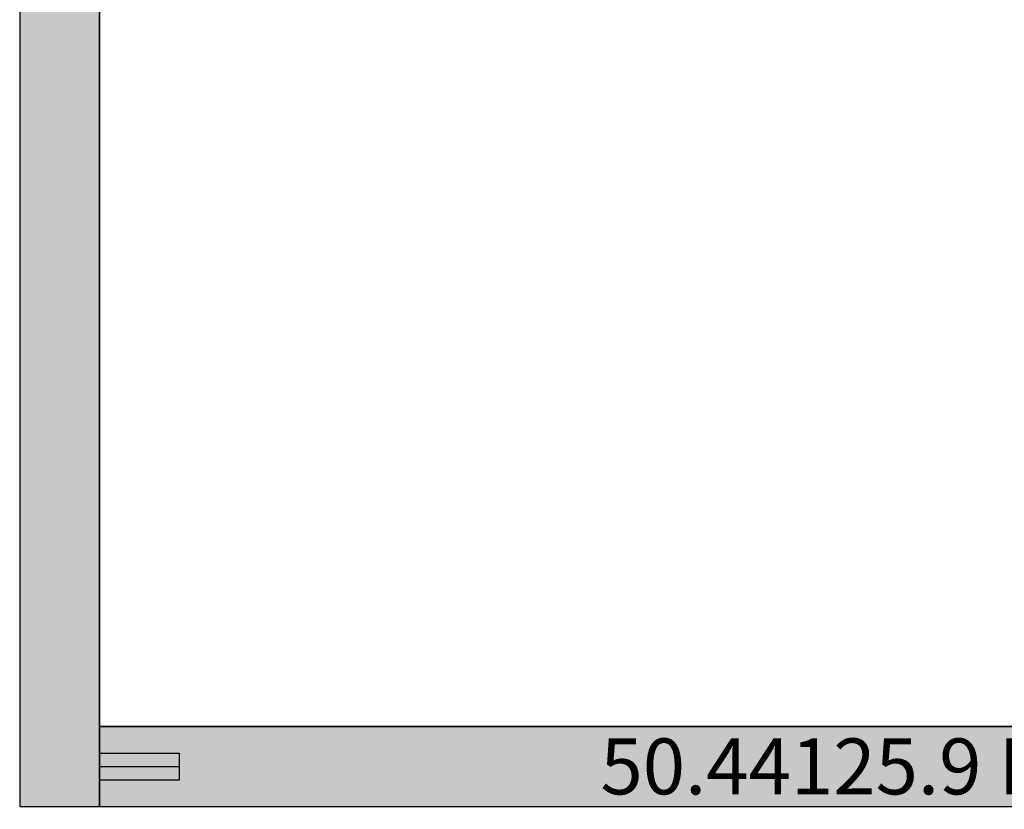
# Model space of a CAD drawing. Units: millimetres. Extents: x 0 to 1840, y -2287 to -50.
# Drawn here: x 0 to 616, y -1872 to -1377 of the extents above; entities that cross this region are included whole.
import ezdxf
from ezdxf.enums import TextEntityAlignment as Align

# ---------------------------------------------------------------- set-up
doc = ezdxf.new("R2010")
doc.units = ezdxf.units.MM
doc.header["$PDMODE"] = 3
doc.header["$PDSIZE"] = -0.5
for name, color, linetype in [('ConDim', 3, 'Continuous'), ('ConGlass', 4, 'Continuous'), ('ConProfileOther', 7, 'Continuous'), ('ConProfileText', 8, 'Continuous')]:
    doc.layers.add(name, color=color, linetype=linetype)
doc.layers.add('ConProfile', color=7, linetype='Continuous', lineweight=30, true_color=0x000000)
doc.styles.get("Standard").update_dxf_attribs({"font": 'complex.shx', "height": 60})
doc.dimstyles.new('Construction', dxfattribs={"dimtxt": 70, "dimasz": 100, "dimexe": 1.25, "dimexo": 0.625, "dimtad": 1, "dimdec": 0, "dimtxsty": 'Standard', "dimcen": 2.5, "dimclrd": 256, "dimclre": 256, "dimadec": 0, "dimazin": 2, "dimtfac": 1, "dimtdec": 4, "dimtofl": 0, "dimtmove": 0, "dimatfit": 3, "dimfxl": 1, "dimtolj": 1, "dimtzin": 0, "dimarcsym": 0})

# ---------------------------------------------------------------- blocks, each defined once
blk = doc.blocks.new('*D59')
at = {"layer": 'ConDim', "lineweight": -2}
for p, q in [((1000.62, -7000), (2451.25, -7000)), ((2450, -8400), (2450, -7100)), ((1000.62, -8500), (2451.25, -8500))]:
    blk.add_line(p, q, dxfattribs=at)
at = {"layer": 'ConDim'}
for points in [[(2466.67, -7100), (2433.33, -7100), (2450, -7000)], [(2433.33, -8400), (2466.67, -8400), (2450, -8500)]]:
    blk.add_solid(points, dxfattribs=at)
at = {"layer": 'Defpoints', "color": 0}
for p in [(1000, -7000), (2450, -7000), (1000, -8500)]:
    blk.add_point(p, dxfattribs=at)
at = {"layer": 'ConDim', "color": 0, "insert": (2419.38, -7750), "char_height": 60, "attachment_point": 5, "rotation": 90}
blk.add_mtext('\\A1;1500', dxfattribs=at)
blk = doc.blocks.new('*D41')
at = {"layer": 'ConDim', "lineweight": -2}
for p, q in [((0.62, -370), (1451.25, -370)), ((1450, -1770), (1450, -470)), ((0.62, -1870), (1451.25, -1870))]:
    blk.add_line(p, q, dxfattribs=at)
at = {"layer": 'ConDim'}
for points in [[(1466.67, -470), (1433.33, -470), (1450, -370)], [(1433.33, -1770), (1466.67, -1770), (1450, -1870)]]:
    blk.add_solid(points, dxfattribs=at)
at = {"layer": 'Defpoints', "color": 0}
for p in [(0, -370), (1450, -370), (0, -1870)]:
    blk.add_point(p, dxfattribs=at)
at = {"layer": 'ConDim', "color": 0, "insert": (1419.38, -1120), "char_height": 60, "attachment_point": 5, "rotation": 90}
blk.add_mtext('\\A1;1500', dxfattribs=at)
blk = doc.blocks.new('KON_1', base_point=(1000, -7000))
at = {"layer": 'ConProfile'}
for points in [[(1050, -7000), (1025, -7000), (1000, -7000), (1000, -8500), (1025, -8500), (1050, -8500)], [(1050, -8450), (1050, -8475), (1050, -8500), (2150, -8500), (2150, -8475), (2150, -8450)]]:
    blk.add_hatch(color=256, dxfattribs=at).paths.add_polyline_path(points, flags=0)
at = {"layer": 'ConGlass'}
for p, q in [((1050, -7050), (1050, -8450)), ((1050, -8450), (2150, -8450))]:
    blk.add_line(p, q, dxfattribs=at)
at = {"layer": 'ConProfile', "color": 7, "flags": 128}
for points in [[(1050, -7000), (1025, -7000), (1000, -7000), (1000, -8500), (1025, -8500), (1050, -8500)], [(1050, -8450), (1050, -8475), (1050, -8500), (2150, -8500), (2150, -8475), (2150, -8450)]]:
    blk.add_lwpolyline(points, close=True, dxfattribs=at)
at = {"layer": 'ConProfileOther'}
for p, q in [((1050, -8466.67), (1100, -8466.67)), ((1100, -8483.33), (1100, -8466.67)), ((1050, -8475), (1100, -8475)), ((1050, -8483.33), (1100, -8483.33))]:
    blk.add_line(p, q, dxfattribs=at)
at = {"layer": 'ConProfileText'}
blk.add_text('50.44125.9 RAL(9006)', height=35, dxfattribs=at).set_placement((1600, -8475), align=Align.MIDDLE_CENTER)
at = {"layer": 'ConDim'}
dim = blk.add_linear_dim(base=(2450, -7000), p1=(1000, -8500), p2=(1000, -7000), angle=90, text='1500', dimstyle='Construction', override={"dimpost": '<>'}, dxfattribs=at)
dim.commit()
dim.dimension.update_dxf_attribs({"geometry": '*D59', "text_midpoint": (2450, -7750), "dimtype": 160})

msp = doc.modelspace()

# ---------------------------------------------------------------- hatches: boundary and pattern name
at = {"layer": 'ConProfile'}
for points in [[(50, -370), (25, -370), (0, -370), (0, -1870), (25, -1870), (50, -1870)], [(50, -1820), (50, -1845), (50, -1870), (1150, -1870), (1150, -1845), (1150, -1820)]]:
    msp.add_hatch(color=256, dxfattribs=at).paths.add_polyline_path(points, flags=0)

# ---------------------------------------------------------------- linework, layer by layer
at = {"layer": 'ConGlass'}
for p, q in [((50, -420), (50, -1820)), ((50, -1820), (1150, -1820))]:
    msp.add_line(p, q, dxfattribs=at)
at = {"layer": 'ConProfile', "color": 7, "flags": 128}
for points in [[(50, -370), (25, -370), (0, -370), (0, -1870), (25, -1870), (50, -1870)], [(50, -1820), (50, -1845), (50, -1870), (1150, -1870), (1150, -1845), (1150, -1820)]]:
    msp.add_lwpolyline(points, close=True, dxfattribs=at)
at = {"layer": 'ConProfileOther'}
for p, q in [((50, -1836.67), (100, -1836.67)), ((100, -1853.33), (100, -1836.67)), ((50, -1845), (100, -1845)), ((50, -1853.33), (100, -1853.33))]:
    msp.add_line(p, q, dxfattribs=at)

# ---------------------------------------------------------------- block references
msp.add_blockref('KON_1', (0, -370))

# ---------------------------------------------------------------- texts
at = {"layer": 'ConProfileText'}
msp.add_text('50.44125.9 RAL(9006)', height=35, dxfattribs=at).set_placement((600, -1845), align=Align.MIDDLE_CENTER)

# ---------------------------------------------------------------- dimensions: what is measured, and where the dimension line sits
at = {"layer": 'ConDim'}
dim = msp.add_linear_dim(base=(1450, -370), p1=(0, -1870), p2=(0, -370), angle=90, text='1500', dimstyle='Construction', override={"dimpost": '<>'}, dxfattribs=at)
dim.commit()
dim.dimension.update_dxf_attribs({"geometry": '*D41', "text_midpoint": (1450, -1120), "dimtype": 160})

doc.saveas('drawing.dxf')
